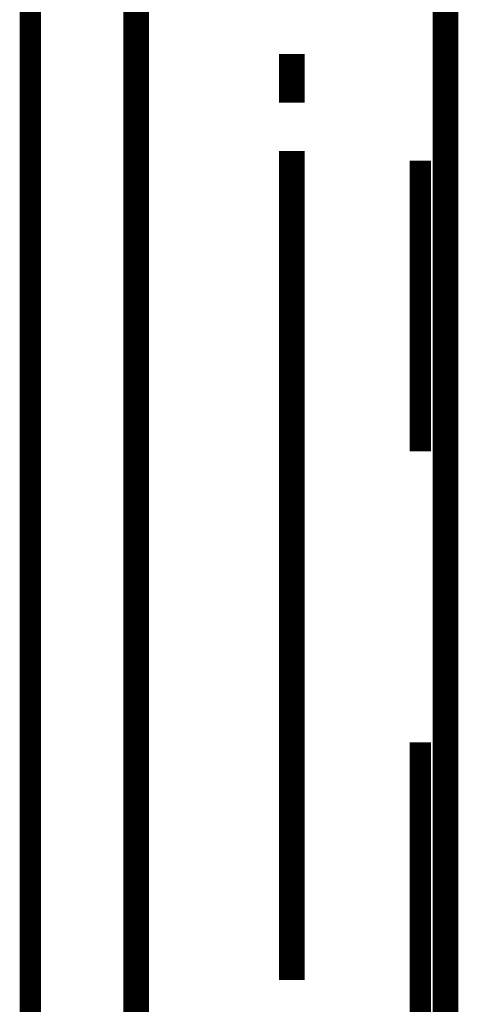
# Model space of a CAD drawing. Extents: x 64 to 716, y -248 to -11.
# Drawn here: x 210 to 212, y -212 to -208 of the extents above; entities that cross this region are included whole.
import ezdxf

# ---------------------------------------------------------------- set-up
doc = ezdxf.new("R2010")
doc.units = 0
doc.layers.add('LAYER_1', color=7, linetype='CONTINUOUS')
doc.layers.add('LAYER_4', color=7, linetype='CONTINUOUS')

# ---------------------------------------------------------------- blocks, each defined once
blk = doc.blocks.new('AIGNBL01010003')
at = {"layer": 'LAYER_1', "const_width": 0.1058}
for points in [[(210.25, -207.5666), (210.25, -216.6684)], [(211.5203, -207.5666), (211.5203, -216.6684)], [(210.8894, -207.9689), (210.8894, -207.7698)], [(210.8894, -209.9675), (210.8894, -208.1679)], [(210.8894, -209.1693), (210.8894, -210.5687)], [(210.8894, -209.5716), (210.8894, -209.3684)], [(210.8894, -211.5702), (210.8894, -209.7706)], [(210.8894, -210.3697), (210.8894, -210.1665)]]:
    blk.add_lwpolyline(points, dxfattribs=at)
blk = doc.blocks.new('AIGNBL04020003')
at = {"layer": 'LAYER_4', "const_width": 0.0882}
blk.add_lwpolyline([(209.816, -221.6905), (209.816, -178.8886)], dxfattribs=at)
blk = doc.blocks.new('AIGNBL04020016')
at = {"layer": 'LAYER_4', "const_width": 0.0882}
for points in [[(211.4173, -208.2071), (211.4173, -209.4005)], [(211.4173, -210.5945), (211.4173, -215.395)]]:
    blk.add_lwpolyline(points, dxfattribs=at)
blk = doc.blocks.new('AIGNBL04010002')
at = {"layer": 'LAYER_4'}
for name in ['AIGNBL04020016', 'AIGNBL04020003']:
    blk.add_blockref(name, (0, 0), dxfattribs=at)

msp = doc.modelspace()

# ---------------------------------------------------------------- block references
at = {"layer": 'LAYER_1'}
msp.add_blockref('AIGNBL01010003', (0, 0), dxfattribs=at)
at = {"layer": 'LAYER_4'}
msp.add_blockref('AIGNBL04010002', (0, 0), dxfattribs=at)

doc.saveas('drawing.dxf')
